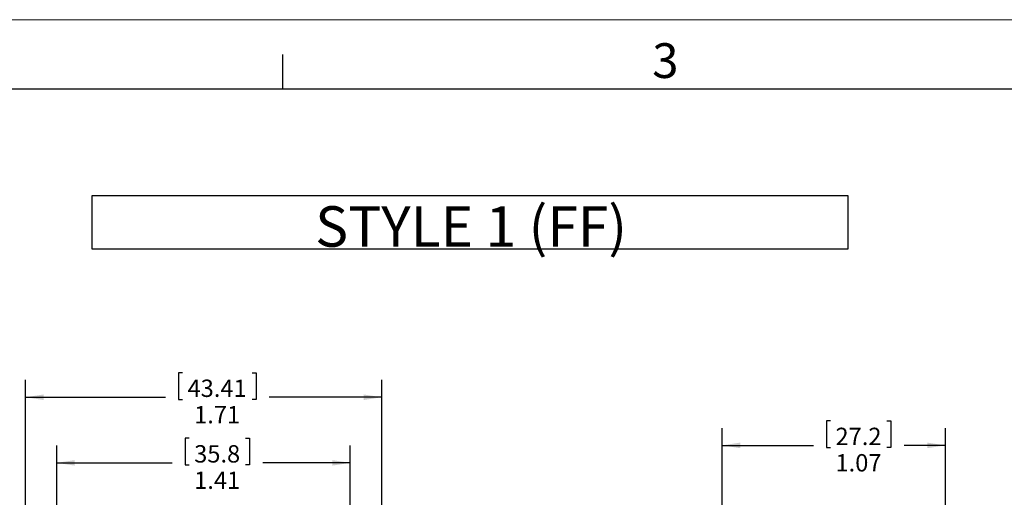
# Model space of a CAD drawing. Units: inches. Extents: x 0 to 22, y 0 to 17.
# Drawn here: x 3.6 to 10.7, y 13.6 to 17 of the extents above; entities that cross this region are included whole.
import ezdxf

# ---------------------------------------------------------------- set-up
doc = ezdxf.new("R2010")
doc.units = ezdxf.units.IN
doc.header["$MEASUREMENT"] = 0
doc.layers.add('FORMAT', color=179, linetype='Continuous')
doc.styles.add('SLDTEXTSTYLE0', font='TXT', dxfattribs={"width": 0.605})
doc.styles.add('SLDTEXTSTYLE5', font='TXT', dxfattribs={"width": 0.96})
doc.dimstyles.new('SLDDIMSTYLE0', dxfattribs={"dimtxt": 0.125, "dimasz": 0.13, "dimexe": 0, "dimexo": 0.0625, "dimgap": 0.03125, "dimtad": 0, "dimtih": 1, "dimtoh": 1, "dimlfac": 2, "dimrnd": 1e-09, "dimzin": 12, "dimdsep": 46, "dimtxsty": 'SLDTEXTSTYLE0', "dimblk1": 'NONE', "dimblk2": 'NONE', "dimsah": 1, "dimcen": 0.09, "dimadec": 0, "dimazin": 3, "dimtfac": 1, "dimtofl": 0, "dimtmove": 0, "dimatfit": 3, "dimldrblk": 'NONE', "dimfxl": 0, "dimfrac": 2, "dimtolj": 1, "dimtzin": 12, "dimarcsym": 0})

# ---------------------------------------------------------------- blocks, each defined once
blk = doc.blocks.new('SW_NOTE_81')
at = {"layer": 'FORMAT'}
for p, q in [((-6.054, 0.092), (-6.054, 1.636)), ((-6.054, 1.636), (15.7, 1.636)), ((15.7, 1.636), (15.7, 0.092)), ((15.7, 0.092), (-6.054, 0.092))]:
    blk.add_line(p, q, dxfattribs=at)
at = {"layer": 'FORMAT', "insert": (4.858, 1.329), "char_height": 1.16667, "attachment_point": 2, "style": 'SLDTEXTSTYLE0'}
blk.add_mtext('STYLE 1 (FF)', dxfattribs=at)
blk = doc.blocks.new('_D')
at = {"layer": 'FORMAT'}
for p, q in [((4.8261, 13.9852), (4.7974, 13.9852)), ((4.7974, 13.9852), (4.7974, 13.7934)), ((5.2319, 13.9852), (5.2605, 13.9852)), ((5.2605, 13.9852), (5.2605, 13.7934)), ((3.8726, 11.8646), (3.8726, 13.9335)), ((5.9854, 11.863), (5.9854, 13.9335)), ((3.8726, 13.8085), (4.7026, 13.8085)), ((4.7974, 13.7934), (4.8261, 13.7934)), ((5.2605, 13.7934), (5.2319, 13.7934)), ((5.9854, 13.8085), (5.3554, 13.8085))]:
    blk.add_line(p, q, dxfattribs=at)
for points in [[(3.8726, 13.8085), (4.0026, 13.7885), (4.0026, 13.8285)], [(5.9854, 13.8085), (5.8554, 13.8285), (5.8554, 13.7885)]]:
    blk.add_solid(points, dxfattribs=at)
at = {"layer": 'FORMAT', "char_height": 0.125, "attachment_point": 1, "style": 'SLDTEXTSTYLE5'}
for s, insert in [('35.8', (4.8619, 13.9358)), ('1.41', (4.8619, 13.7456))]:
    blk.add_mtext(s, dxfattribs=dict(at, insert=insert))
blk = doc.blocks.new('_NONE')
blk = doc.blocks.new('_D_2')
at = {"layer": 'FORMAT'}
for p, q in [((3.6487, 10.7745), (3.6487, 14.406)), ((4.7783, 14.4576), (4.7497, 14.4576)), ((4.7497, 14.4576), (4.7497, 14.2658)), ((5.2796, 14.4576), (5.3083, 14.4576)), ((5.3083, 14.4576), (5.3083, 14.2658)), ((6.2123, 10.7745), (6.2123, 14.406)), ((3.6487, 14.281), (4.6549, 14.281)), ((4.7497, 14.2658), (4.7783, 14.2658)), ((5.3083, 14.2658), (5.2796, 14.2658)), ((6.2123, 14.281), (5.4031, 14.281))]:
    blk.add_line(p, q, dxfattribs=at)
for points in [[(3.6487, 14.281), (3.7787, 14.261), (3.7787, 14.301)], [(6.2123, 14.281), (6.0823, 14.301), (6.0823, 14.261)]]:
    blk.add_solid(points, dxfattribs=at)
at = {"layer": 'FORMAT', "char_height": 0.125, "attachment_point": 1, "style": 'SLDTEXTSTYLE5'}
for s, insert in [('43.41', (4.8141, 14.4082)), ('1.71', (4.8619, 14.2181))]:
    blk.add_mtext(s, dxfattribs=dict(at, insert=insert))
blk = doc.blocks.new('_D_6')
at = {"layer": 'FORMAT'}
for p, q in [((9.4423, 14.111), (9.4137, 14.111)), ((9.4137, 14.111), (9.4137, 13.9191)), ((9.8481, 14.111), (9.8768, 14.111)), ((9.8768, 14.111), (9.8768, 13.9191)), ((8.6627, 11.8441), (8.6627, 14.0593)), ((10.2692, 11.1726), (10.2692, 14.0593)), ((8.6627, 13.9343), (9.3189, 13.9343)), ((9.4137, 13.9191), (9.4423, 13.9191)), ((9.8768, 13.9191), (9.8481, 13.9191)), ((10.2692, 13.9343), (9.9716, 13.9343))]:
    blk.add_line(p, q, dxfattribs=at)
for points in [[(8.6627, 13.9343), (8.7927, 13.9143), (8.7927, 13.9543)], [(10.2692, 13.9343), (10.1392, 13.9543), (10.1392, 13.9143)]]:
    blk.add_solid(points, dxfattribs=at)
at = {"layer": 'FORMAT', "char_height": 0.125, "attachment_point": 1, "style": 'SLDTEXTSTYLE5'}
for s, insert in [('27.2', (9.4781, 14.0615)), ('1.07', (9.4781, 13.8714))]:
    blk.add_mtext(s, dxfattribs=dict(at, insert=insert))

msp = doc.modelspace()

# ---------------------------------------------------------------- linework, layer by layer
at = {"layer": 'FORMAT', "color": 179, "lineweight": 0}
msp.add_line((22, 17), (0, 17), dxfattribs=at)
at = {"layer": 'FORMAT', "color": 179, "lineweight": 30}
for p, q in [((5.5, 16.5), (5.5, 16.75)), ((21.25, 16.5), (0.75, 16.5))]:
    msp.add_line(p, q, dxfattribs=at)

# ---------------------------------------------------------------- block references
at = {"color": 7, "linetype": 'Continuous', "xscale": 0.25, "yscale": 0.25, "zscale": 0.25}
msp.add_blockref('SW_NOTE_81', (5.641, 15.3241), dxfattribs=at)

# ---------------------------------------------------------------- texts
at = {"layer": 'FORMAT', "color": 179, "insert": (8.1591, 16.8304), "char_height": 0.25, "attachment_point": 1, "style": 'SLDTEXTSTYLE0'}
msp.add_mtext('3', dxfattribs=at)

# ---------------------------------------------------------------- dimensions: what is measured, and where the dimension line sits
at = {"layer": 'FORMAT'}
for base, p1, p2, picture, middle in [((6.2123, 14.281), (3.6487, 10.7245), (6.2123, 10.7245), '_D_2', (5.029, 14.281)), ((8.6627, 13.9343), (10.2692, 11.1226), (8.6627, 11.7941), '_D_6', (9.6452, 13.9343)), ((5.9854, 13.8085), (3.8726, 11.8146), (5.9854, 11.813), '_D', (5.029, 13.8085))]:
    dim = msp.add_linear_dim(base=base, p1=p1, p2=p2, dimstyle='SLDDIMSTYLE0', dxfattribs=at)
    dim.commit()
    dim.dimension.update_dxf_attribs({"geometry": picture, "text_midpoint": middle, "dimtype": 160})

doc.saveas('drawing.dxf')
